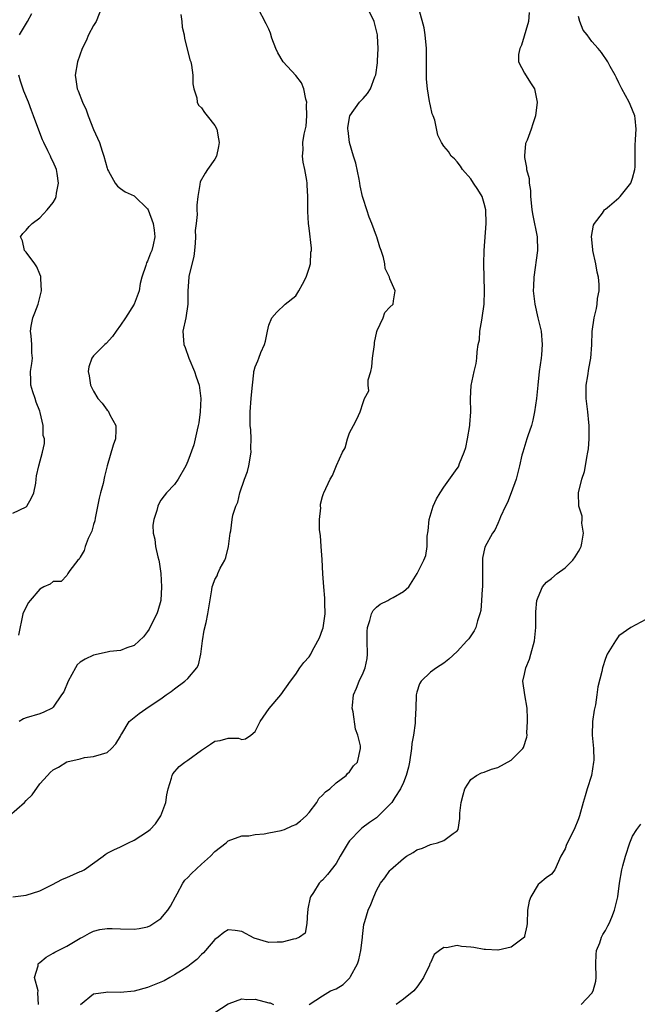
# Model space of a CAD drawing. Units: inches. Extents: x 2562000 to 2565000, y 1527000 to 1530000.
# Drawn here: x 2562974 to 2563066, y 1529327 to 1529473 of the extents above; entities that cross this region are included whole.
import ezdxf

# ---------------------------------------------------------------- set-up
doc = ezdxf.new("R2010")
doc.units = ezdxf.units.IN
doc.header["$MEASUREMENT"] = 0
doc.layers.add('LD25621527_2ft', color=254, linetype='Continuous')

msp = doc.modelspace()

# ---------------------------------------------------------------- linework, layer by layer
at = {"layer": 'LD25621527_2ft'}
for points, elevation in [([(2562972.45, 1529355), (2562974.73, 1529357), (2562975, 1529357.29), (2562975.87, 1529358.13), (2562977, 1529359.74), (2562978.13, 1529361), (2562978.56, 1529361.44), (2562979, 1529361.85), (2562979.78, 1529362.22), (2562981.01, 1529363.01), (2562983, 1529363.47), (2562983.65, 1529363.65), (2562985, 1529363.8), (2562986.19, 1529364.19), (2562987, 1529364.4), (2562987.67, 1529365), (2562988.3, 1529365.7), (2562989, 1529366.86), (2562989.06, 1529367), (2562989.19, 1529367.19), (2562990.27, 1529369), (2562991, 1529369.62), (2562991.77, 1529370.23), (2562993.26, 1529371.26), (2562995, 1529372.38), (2562995.79, 1529373), (2562996.53, 1529373.47), (2562997, 1529373.85), (2562998.55, 1529375), (2562999, 1529375.39), (2563000.32, 1529377), (2563000.56, 1529377.44), (2563000.92, 1529379), (2563001.18, 1529381), (2563001.43, 1529382.57), (2563001.72, 1529383.72), (2563001.97, 1529385), (2563002.09, 1529385.91), (2563002.56, 1529388.56), (2563002.62, 1529389), (2563002.71, 1529389.29), (2563003, 1529390.12), (2563003.35, 1529390.65), (2563003.45, 1529391), (2563003.78, 1529391.78), (2563004.47, 1529393), (2563004.64, 1529393.36), (2563005.03, 1529395.03), (2563005.29, 1529397), (2563005.36, 1529397.36), (2563005.56, 1529399), (2563005.69, 1529399.69), (2563006.09, 1529401), (2563006.42, 1529401.58), (2563006.7, 1529403), (2563007.4, 1529405), (2563007.85, 1529406.15), (2563008.04, 1529407), (2563008.39, 1529409), (2563008.36, 1529409.64), (2563008.41, 1529411), (2563008.35, 1529412.35), (2563008.25, 1529413), (2563008.23, 1529413.77), (2563008.23, 1529415), (2563008.41, 1529417), (2563008.44, 1529417.56), (2563008.58, 1529419), (2563008.79, 1529420.79), (2563008.8, 1529421), (2563008.84, 1529421.16), (2563009, 1529421.68), (2563009.4, 1529422.6), (2563009.52, 1529423), (2563009.84, 1529423.84), (2563010.36, 1529425), (2563010.5, 1529425.5), (2563010.8, 1529427), (2563011, 1529427.87), (2563011.44, 1529429), (2563012.19, 1529429.81), (2563013.43, 1529431), (2563015, 1529432.27), (2563015.46, 1529433), (2563016.03, 1529433.97), (2563016.54, 1529435), (2563017, 1529436.37), (2563017.19, 1529437), (2563017.27, 1529438.73), (2563017.33, 1529439), (2563017.34, 1529439.34), (2563017, 1529442.29), (2563016.89, 1529443), (2563016.79, 1529444.79), (2563016.83, 1529445.17), (2563016.81, 1529447), (2563016.69, 1529448.69), (2563016.69, 1529449), (2563016.64, 1529449.36), (2563016.34, 1529451), (2563016.11, 1529452.11), (2563015.99, 1529453), (2563016.09, 1529453.91), (2563016.08, 1529455), (2563016.25, 1529456.25), (2563016.57, 1529457.43), (2563016.68, 1529459), (2563016.63, 1529460.63), (2563016.65, 1529461), (2563016.53, 1529461.47), (2563016.22, 1529463), (2563015.86, 1529463.86), (2563015, 1529464.98), (2563013.16, 1529467), (2563012.34, 1529468.34), (2563012.06, 1529469), (2563011.48, 1529470.52), (2563011.24, 1529471.24), (2563011, 1529471.83), (2563010.64, 1529472.64), (2563009.37, 1529475)], 8066), ([(2562973, 1529342.99), (2562975, 1529343.21), (2562977, 1529343.85), (2562978.77, 1529344.77), (2562980.38, 1529345.62), (2562981, 1529345.85), (2562983, 1529346.72), (2562983.22, 1529346.78), (2562983.61, 1529347), (2562986.4, 1529349), (2562986.72, 1529349.28), (2562987, 1529349.45), (2562988.02, 1529349.98), (2562989, 1529350.4), (2562990.16, 1529351), (2562991, 1529351.37), (2562993, 1529352.67), (2562993.39, 1529353), (2562994.19, 1529353.81), (2562994.97, 1529355), (2562995.7, 1529357), (2562995.89, 1529358.11), (2562996.09, 1529359), (2562996.58, 1529360.58), (2562996.67, 1529361), (2562996.77, 1529361.23), (2562997.68, 1529362.32), (2562998.55, 1529363), (2562999, 1529363.29), (2563001, 1529364.74), (2563002.36, 1529365.64), (2563003, 1529366.11), (2563003.8, 1529366.2), (2563005, 1529366.53), (2563006.53, 1529366.53), (2563007, 1529366.36), (2563007.55, 1529366.45), (2563008.35, 1529367), (2563009, 1529367.53), (2563009.75, 1529369), (2563011.05, 1529370.95), (2563012.78, 1529373), (2563014.25, 1529375), (2563015, 1529376.05), (2563015.62, 1529377), (2563016.22, 1529377.78), (2563017, 1529378.62), (2563017.23, 1529379), (2563017.46, 1529379.46), (2563018.3, 1529381), (2563018.53, 1529381.47), (2563019, 1529382.7), (2563019.07, 1529382.93), (2563019.37, 1529385), (2563019.33, 1529386.67), (2563019.35, 1529387.35), (2563019.17, 1529389), (2563019.03, 1529390.97), (2563018.93, 1529393.07), (2563018.78, 1529395), (2563018.67, 1529396.67), (2563018.52, 1529397.48), (2563018.55, 1529399), (2563018.74, 1529400.74), (2563018.7, 1529401), (2563018.71, 1529401.29), (2563019, 1529402.46), (2563019.13, 1529402.87), (2563019.2, 1529403), (2563020.13, 1529405), (2563020.46, 1529405.54), (2563021.04, 1529407.04), (2563021.97, 1529409), (2563022.33, 1529409.67), (2563022.7, 1529411), (2563023, 1529411.88), (2563023.58, 1529413), (2563024.09, 1529413.91), (2563024.58, 1529415), (2563025, 1529416.39), (2563025.22, 1529417), (2563025.86, 1529418.14), (2563025.75, 1529419), (2563025.76, 1529419.76), (2563026.14, 1529421), (2563026.32, 1529421.68), (2563026.43, 1529423), (2563026.69, 1529425), (2563026.71, 1529425.29), (2563027.03, 1529426.97), (2563027.11, 1529427.12), (2563027.97, 1529429), (2563028.22, 1529429.78), (2563029, 1529430.56), (2563029.49, 1529431), (2563029.52, 1529431.52), (2563029.79, 1529433), (2563029, 1529434.77), (2563028.93, 1529435), (2563028.29, 1529436.29), (2563028.22, 1529437), (2563028.06, 1529437.94), (2563027.71, 1529439), (2563027.49, 1529439.49), (2563027.05, 1529441), (2563027, 1529441.1), (2563026.33, 1529443), (2563025.93, 1529443.93), (2563025.55, 1529445), (2563025, 1529446.69), (2563024.92, 1529447), (2563024.6, 1529448.6), (2563024.54, 1529449), (2563024.43, 1529449.57), (2563023.94, 1529451.94), (2563023.6, 1529453), (2563022.99, 1529455), (2563022.82, 1529456.82), (2563022.77, 1529457), (2563022.75, 1529457.25), (2563023.02, 1529458.98), (2563024.48, 1529461), (2563025, 1529461.54), (2563025.69, 1529462.31), (2563026.11, 1529463), (2563026.75, 1529464.75), (2563026.91, 1529465.09), (2563027.15, 1529466.85), (2563027.15, 1529467.15), (2563027.27, 1529469), (2563027.16, 1529470.84), (2563027.14, 1529471), (2563026.64, 1529473), (2563025.69, 1529475)], 8064), ([(2562986.18, 1529475), (2562985.37, 1529473), (2562985, 1529472.41), (2562984.26, 1529471), (2562983.87, 1529470.13), (2562983.28, 1529469), (2562982.58, 1529467), (2562982.26, 1529465), (2562982.38, 1529464.38), (2562982.54, 1529463), (2562982.69, 1529462.69), (2562983.34, 1529461), (2562983.87, 1529459.87), (2562984.19, 1529459), (2562985, 1529456.97), (2562985.86, 1529455), (2562986.26, 1529453.74), (2562986.51, 1529453), (2562987, 1529451.23), (2562987.08, 1529451), (2562987.22, 1529450.78), (2562988.19, 1529449), (2562988.52, 1529448.52), (2562989, 1529448.2), (2562989.69, 1529447.69), (2562991, 1529447.1), (2562991.06, 1529447.06), (2562993, 1529445.18), (2562993.09, 1529445), (2562993.83, 1529443), (2562994.01, 1529441.99), (2562994.11, 1529441), (2562993.83, 1529439.83), (2562993.66, 1529439), (2562993.44, 1529438.56), (2562993, 1529437.37), (2562992.83, 1529437.17), (2562992.74, 1529436.74), (2562992.14, 1529435), (2562991.93, 1529434.07), (2562991.74, 1529433), (2562991.03, 1529431), (2562989.74, 1529429), (2562989, 1529427.87), (2562988.35, 1529427), (2562987.81, 1529426.19), (2562986.85, 1529425.15), (2562986.67, 1529425), (2562985, 1529423.33), (2562984.73, 1529423), (2562984.29, 1529421.71), (2562984.2, 1529421), (2562984.35, 1529420.35), (2562984.53, 1529419), (2562985, 1529418.07), (2562985.64, 1529417), (2562986.28, 1529416.28), (2562987, 1529415.27), (2562987.14, 1529415.14), (2562987.42, 1529414.58), (2562988.29, 1529413), (2562988.31, 1529412.31), (2562988.25, 1529411), (2562987.92, 1529410.08), (2562987.02, 1529406.98), (2562986.61, 1529405.39), (2562986.39, 1529404.39), (2562986, 1529403), (2562985.82, 1529402.18), (2562985.22, 1529399.22), (2562985.17, 1529398.83), (2562985, 1529398.27), (2562984.73, 1529397.27), (2562984.2, 1529396.2), (2562983.74, 1529395), (2562983.6, 1529394.4), (2562983, 1529393.43), (2562982.85, 1529393.15), (2562982.67, 1529393), (2562981.44, 1529391.44), (2562981.15, 1529391), (2562981, 1529390.72), (2562980.19, 1529389.81), (2562979, 1529389.81), (2562978.56, 1529389.44), (2562977.58, 1529389), (2562977, 1529388.7), (2562975.59, 1529387), (2562975.31, 1529386.69), (2562974.64, 1529385.36), (2562974.48, 1529385), (2562973.85, 1529381.85)], 8070), ([(2562997.97, 1529474.03), (2562998.09, 1529473), (2562998.15, 1529472.15), (2562998.43, 1529471), (2562998.48, 1529470.48), (2562999, 1529468.54), (2562999.3, 1529467.3), (2562999.41, 1529467), (2562999.51, 1529466.49), (2562999.73, 1529465), (2562999.75, 1529463.75), (2562999.9, 1529463), (2563000.34, 1529461.66), (2563000.39, 1529461), (2563000.55, 1529460.55), (2563001, 1529460.18), (2563001.46, 1529459.46), (2563001.87, 1529459), (2563003, 1529457.55), (2563003.27, 1529457), (2563003.55, 1529455.55), (2563003.63, 1529455), (2563003.56, 1529454.44), (2563003.23, 1529453), (2563003, 1529452.54), (2563001.9, 1529451), (2563001.55, 1529450.45), (2563000.82, 1529449.18), (2563000.79, 1529448.79), (2563000.45, 1529447), (2563000.31, 1529445.69), (2563000.31, 1529445), (2563000.35, 1529444.35), (2563000.2, 1529443), (2563000.06, 1529441.94), (2563000.13, 1529441), (2563000.09, 1529440.09), (2563000, 1529439), (2562999.89, 1529438.11), (2562999.15, 1529435.15), (2562999.12, 1529435), (2562999, 1529433), (2562999, 1529431), (2562998.68, 1529429), (2562998.25, 1529427), (2562998.34, 1529425.66), (2562998.4, 1529425), (2562998.57, 1529424.57), (2562999.13, 1529423), (2562999.98, 1529421), (2563000.21, 1529420.21), (2563000.65, 1529419), (2563000.94, 1529417), (2563000.84, 1529415), (2563000.62, 1529413.38), (2563000.54, 1529413), (2563000.36, 1529412.36), (2563000.08, 1529411), (2562999.87, 1529410.13), (2562999, 1529407.71), (2562998.67, 1529407), (2562997.53, 1529405), (2562997, 1529404.23), (2562995.84, 1529403), (2562995.46, 1529402.54), (2562995, 1529401.9), (2562994.66, 1529401.34), (2562994.51, 1529401), (2562994.37, 1529400.37), (2562993.93, 1529399), (2562993.81, 1529398.19), (2562993.84, 1529397), (2562994.11, 1529396.11), (2562994.21, 1529395), (2562994.53, 1529393.47), (2562994.69, 1529393), (2562994.75, 1529392.75), (2562994.99, 1529391), (2562995.1, 1529389), (2562994.97, 1529387), (2562994.54, 1529385.46), (2562994.36, 1529385), (2562993.67, 1529383.67), (2562993.25, 1529382.75), (2562993, 1529382.38), (2562992.39, 1529381.61), (2562991.75, 1529381), (2562991, 1529380.31), (2562989.95, 1529379.95), (2562989, 1529379.55), (2562987.42, 1529379.42), (2562987, 1529379.31), (2562985, 1529378.88), (2562983.72, 1529378.28), (2562983, 1529377.82), (2562982.56, 1529377.44), (2562982.3, 1529377), (2562981.2, 1529375), (2562980.55, 1529373.45), (2562980.21, 1529373), (2562979, 1529371.14), (2562978.82, 1529371), (2562977.61, 1529370.39), (2562977, 1529370.17), (2562975, 1529369.58), (2562974.57, 1529369.43), (2562973.94, 1529369)], 8068), ([(2562974, 1529471), (2562975.17, 1529473), (2562975.82, 1529474.18)], 8072), ([(2562976.83, 1529327), (2562976.72, 1529328.72), (2562976.74, 1529329), (2562976.21, 1529331), (2562976.74, 1529332.74), (2562976.77, 1529333), (2562976.88, 1529333.12), (2562977, 1529333.2), (2562977.97, 1529334.03), (2562979, 1529334.59), (2562979.24, 1529334.76), (2562981, 1529335.66), (2562983, 1529336.83), (2562983.35, 1529337), (2562984.4, 1529337.6), (2562985, 1529337.88), (2562985.9, 1529338.1), (2562987, 1529338.25), (2562987.75, 1529338.25), (2562989, 1529338.2), (2562991, 1529338.15), (2562991.74, 1529338.26), (2562993, 1529338.51), (2562993.35, 1529338.65), (2562995, 1529339.76), (2562996.03, 1529341), (2562996.4, 1529341.6), (2562997.17, 1529343), (2562997.41, 1529343.41), (2562998.26, 1529345), (2562998.56, 1529345.44), (2562999, 1529345.86), (2562999.54, 1529346.46), (2563001, 1529347.81), (2563002.35, 1529349), (2563003, 1529349.73), (2563004.66, 1529351), (2563005, 1529351.29), (2563007, 1529352.02), (2563008.06, 1529352.06), (2563009, 1529352.24), (2563010.33, 1529352.33), (2563011, 1529352.48), (2563012.83, 1529352.83), (2563013, 1529352.88), (2563013.33, 1529353), (2563014.48, 1529353.52), (2563015, 1529353.74), (2563015.72, 1529354.28), (2563016.54, 1529355), (2563017, 1529355.5), (2563018.15, 1529357), (2563018.42, 1529357.57), (2563019, 1529358.06), (2563019.41, 1529358.59), (2563020.07, 1529359), (2563021, 1529359.9), (2563022.52, 1529361), (2563022.7, 1529361.3), (2563023, 1529361.52), (2563023.59, 1529362.41), (2563024.16, 1529363), (2563024.63, 1529365), (2563024.61, 1529365.39), (2563024.24, 1529367), (2563023.89, 1529367.89), (2563023.53, 1529370.47), (2563023.4, 1529371), (2563023.42, 1529371.42), (2563023.59, 1529373), (2563024.01, 1529373.99), (2563024.41, 1529375), (2563025, 1529376.23), (2563025.33, 1529377), (2563025.6, 1529378.4), (2563025.69, 1529379), (2563025.62, 1529381), (2563025.62, 1529382.38), (2563025.65, 1529383), (2563026.01, 1529384.01), (2563026.25, 1529385), (2563026.49, 1529385.51), (2563027, 1529386.02), (2563027.54, 1529386.46), (2563028.68, 1529387), (2563029, 1529387.17), (2563029.46, 1529387.46), (2563031, 1529388.34), (2563031.81, 1529389), (2563033.06, 1529391), (2563034.03, 1529393), (2563034.31, 1529393.69), (2563034.52, 1529395), (2563034.54, 1529396.54), (2563034.68, 1529397.32), (2563034.82, 1529399), (2563035.41, 1529401), (2563035.9, 1529402.1), (2563036.44, 1529403), (2563037, 1529403.85), (2563039, 1529406.6), (2563039.16, 1529406.84), (2563039.23, 1529407), (2563039.35, 1529407.35), (2563040.03, 1529409), (2563040.26, 1529409.74), (2563040.51, 1529411), (2563040.86, 1529413), (2563040.85, 1529413.15), (2563041.01, 1529415.01), (2563040.98, 1529417.02), (2563041.06, 1529418.94), (2563041.49, 1529421), (2563041.79, 1529422.21), (2563041.92, 1529423), (2563041.93, 1529423.93), (2563042.12, 1529425), (2563042.28, 1529425.72), (2563042.36, 1529427), (2563042.63, 1529428.63), (2563042.71, 1529429), (2563042.99, 1529431), (2563043.06, 1529433), (2563042.95, 1529437), (2563042.97, 1529439), (2563043.29, 1529443), (2563043.24, 1529445), (2563043, 1529445.94), (2563042.67, 1529447), (2563042.04, 1529448.04), (2563041.42, 1529449), (2563041, 1529449.61), (2563039.77, 1529451), (2563039.49, 1529451.49), (2563039, 1529452.14), (2563038.58, 1529452.58), (2563038.11, 1529453), (2563037.69, 1529453.69), (2563037, 1529454.46), (2563036.66, 1529455), (2563036.12, 1529456.12), (2563035.66, 1529458.34), (2563035.42, 1529459), (2563035.29, 1529459.29), (2563035, 1529460.45), (2563034.9, 1529460.9), (2563034.88, 1529461.12), (2563034.56, 1529463), (2563034.43, 1529464.43), (2563034.41, 1529465.59), (2563034.42, 1529469), (2563034.23, 1529471), (2563034.06, 1529472.06), (2563033.41, 1529474.59)], 8062), ([(2563049.67, 1529474.33), (2563049.57, 1529473), (2563048.54, 1529469.46), (2563048.31, 1529469), (2563048.07, 1529468.07), (2563048.1, 1529467), (2563049, 1529465.32), (2563049.87, 1529463.87), (2563050.46, 1529463), (2563050.86, 1529461), (2563050.63, 1529459), (2563050.2, 1529457.8), (2563049.97, 1529457), (2563049.39, 1529455.39), (2563049.15, 1529454.85), (2563048.96, 1529453.04), (2563049, 1529452.78), (2563049.29, 1529451.29), (2563049.27, 1529451), (2563049.66, 1529449.66), (2563049.67, 1529449), (2563049.88, 1529447.88), (2563049.89, 1529447), (2563049.95, 1529446.05), (2563050.08, 1529445), (2563050.2, 1529444.2), (2563050.86, 1529441), (2563050.93, 1529439), (2563050.37, 1529435), (2563050.33, 1529433.67), (2563050.29, 1529433), (2563050.53, 1529431), (2563050.98, 1529428.98), (2563051.37, 1529427.37), (2563051.44, 1529427), (2563051.62, 1529425), (2563051.48, 1529423.48), (2563051.46, 1529423), (2563051.17, 1529421), (2563050.95, 1529419), (2563050.76, 1529417), (2563050.48, 1529415), (2563050.23, 1529413.77), (2563050, 1529413), (2563049.47, 1529411.47), (2563049.34, 1529411), (2563048.71, 1529409), (2563048.6, 1529408.6), (2563048.22, 1529407), (2563048.01, 1529405.99), (2563047.72, 1529405), (2563047.01, 1529402.99), (2563046.46, 1529401.54), (2563046.16, 1529401), (2563045.43, 1529399.43), (2563045.29, 1529399), (2563045, 1529398.45), (2563044.55, 1529397.45), (2563044.24, 1529397), (2563043.07, 1529394.93), (2563042.74, 1529393.26), (2563042.74, 1529393), (2563042.75, 1529392.75), (2563042.73, 1529391), (2563042.73, 1529389), (2563042.68, 1529388.68), (2563042.6, 1529387), (2563042.48, 1529385.52), (2563042.34, 1529385), (2563041.98, 1529383.98), (2563041.73, 1529383), (2563041.5, 1529382.5), (2563041, 1529381.74), (2563040.69, 1529381.31), (2563040.43, 1529381), (2563039, 1529379.41), (2563037.74, 1529378.26), (2563037, 1529377.7), (2563035.89, 1529377), (2563035, 1529376.33), (2563033.64, 1529375), (2563033.38, 1529374.62), (2563033, 1529373.38), (2563032.9, 1529373), (2563032.91, 1529372.91), (2563032.84, 1529371), (2563032.74, 1529369.26), (2563032.76, 1529369), (2563032.75, 1529368.75), (2563032.49, 1529367), (2563032.27, 1529365.73), (2563032.21, 1529365), (2563031.89, 1529363), (2563031.76, 1529362.24), (2563031.41, 1529361), (2563031, 1529359.97), (2563030.59, 1529359), (2563029.74, 1529357.74), (2563029.27, 1529357), (2563029, 1529356.68), (2563027.15, 1529354.85), (2563027, 1529354.73), (2563025.98, 1529354.02), (2563024.82, 1529353.18), (2563024.61, 1529353), (2563023, 1529351.29), (2563022.8, 1529351), (2563021.6, 1529349), (2563021, 1529347.93), (2563019.72, 1529346.28), (2563019, 1529345.45), (2563018.76, 1529345.24), (2563018.51, 1529345), (2563017.64, 1529343.64), (2563017.18, 1529343), (2563017.14, 1529342.86), (2563016.83, 1529341.17), (2563016.82, 1529341), (2563016.75, 1529340.75), (2563016.68, 1529339), (2563016.4, 1529337.6), (2563015.56, 1529337), (2563015, 1529336.74), (2563014.7, 1529336.7), (2563013, 1529336.24), (2563012.26, 1529336.26), (2563011, 1529336.21), (2563008.85, 1529336.85), (2563007, 1529337.81), (2563006.02, 1529337.98), (2563005, 1529338.07), (2563004.33, 1529337.67), (2563003.47, 1529337), (2563003, 1529336.66), (2563001.61, 1529335), (2563001.32, 1529334.68), (2563001, 1529334.4), (2563000.32, 1529333.68), (2562999.49, 1529333), (2562999, 1529332.63), (2562998.03, 1529332.03), (2562997, 1529331.37), (2562996.29, 1529331), (2562995.48, 1529330.52), (2562995, 1529330.3), (2562993, 1529329.53), (2562991, 1529328.98), (2562989, 1529328.79), (2562987, 1529328.84), (2562986.79, 1529328.79), (2562985, 1529328.54), (2562983.06, 1529326.94)], 8060), ([(2563017.01, 1529326.99), (2563019, 1529328.27), (2563020.19, 1529329), (2563021, 1529329.31), (2563022.04, 1529329.96), (2563023, 1529330.88), (2563023.06, 1529330.94), (2563023.16, 1529331.16), (2563024.19, 1529333), (2563024.38, 1529333.62), (2563024.69, 1529335), (2563024.92, 1529336.92), (2563024.91, 1529337.09), (2563025.13, 1529338.87), (2563025.29, 1529339.29), (2563025.77, 1529341), (2563026.15, 1529341.85), (2563026.6, 1529343), (2563027, 1529343.9), (2563027.62, 1529345), (2563028.22, 1529345.78), (2563029, 1529346.89), (2563029.1, 1529347), (2563031, 1529348.69), (2563031.48, 1529349), (2563032.46, 1529349.54), (2563033, 1529349.97), (2563033.81, 1529350.19), (2563035, 1529350.76), (2563035.21, 1529350.79), (2563036.08, 1529351), (2563037, 1529351.33), (2563038.37, 1529352.37), (2563039, 1529352.77), (2563039.13, 1529353), (2563039.39, 1529354.61), (2563039.39, 1529355.39), (2563039.59, 1529357), (2563039.87, 1529358.13), (2563040.14, 1529359), (2563041, 1529360.42), (2563041.83, 1529361), (2563042.6, 1529361.4), (2563043, 1529361.47), (2563044.06, 1529361.94), (2563045, 1529362.17), (2563047, 1529363.29), (2563048.72, 1529365), (2563048.82, 1529365.18), (2563049.32, 1529366.68), (2563049.36, 1529367), (2563049.35, 1529367.35), (2563049.45, 1529369), (2563049.41, 1529369.41), (2563049.37, 1529371), (2563049.05, 1529373), (2563048.75, 1529375), (2563049, 1529376.04), (2563049.19, 1529377), (2563049.71, 1529378.29), (2563049.94, 1529379), (2563050.48, 1529381), (2563050.67, 1529383), (2563050.68, 1529385.32), (2563050.83, 1529387), (2563051, 1529387.51), (2563051.63, 1529389), (2563052.27, 1529389.73), (2563053, 1529390.25), (2563053.83, 1529391), (2563055, 1529391.82), (2563056.14, 1529393), (2563056.5, 1529393.5), (2563057, 1529394.26), (2563057.26, 1529394.74), (2563057.38, 1529395), (2563057.5, 1529395.5), (2563057.74, 1529397), (2563057.5, 1529398.5), (2563057.54, 1529399), (2563057.52, 1529399.52), (2563057.05, 1529401), (2563056.98, 1529403), (2563057.5, 1529405), (2563057.87, 1529406.13), (2563058.05, 1529407), (2563058.25, 1529408.25), (2563058.4, 1529409), (2563058.46, 1529409.54), (2563058.59, 1529411), (2563058.57, 1529412.57), (2563058.58, 1529413), (2563058.55, 1529413.45), (2563058.37, 1529415), (2563058.12, 1529417), (2563058.12, 1529419), (2563058.36, 1529420.36), (2563058.54, 1529421.46), (2563058.85, 1529423), (2563058.98, 1529424.98), (2563059.04, 1529426.96), (2563059.33, 1529429), (2563059.65, 1529430.35), (2563059.76, 1529431), (2563059.83, 1529431.83), (2563060.05, 1529433), (2563060.08, 1529433.92), (2563059.97, 1529435), (2563059.78, 1529435.78), (2563059.58, 1529437), (2563059.12, 1529439), (2563059.13, 1529439.13), (2563058.93, 1529441.07), (2563059.25, 1529442.75), (2563059.37, 1529443), (2563060.54, 1529444.54), (2563060.85, 1529445), (2563060.93, 1529445.07), (2563061, 1529445.11), (2563061.61, 1529445.61), (2563063, 1529446.78), (2563063.11, 1529446.89), (2563063.21, 1529447), (2563064.75, 1529449), (2563065, 1529449.74), (2563065.35, 1529451), (2563065.39, 1529451.39), (2563065.41, 1529454.59), (2563065.45, 1529455.45), (2563065.56, 1529457), (2563065.4, 1529458.6), (2563065.34, 1529459), (2563065, 1529459.84), (2563064.65, 1529460.65), (2563064.52, 1529461), (2563063.43, 1529463), (2563063.3, 1529463.3), (2563063, 1529463.89), (2563062.65, 1529464.65), (2563062.43, 1529465), (2563061.69, 1529466.31), (2563061.34, 1529467), (2563060.41, 1529468.41), (2563059.94, 1529469), (2563059, 1529470.04), (2563058.27, 1529471), (2563057.7, 1529471.7), (2563057.22, 1529473), (2563057, 1529473.75)], 8058), ([(2562973, 1529399.96), (2562975, 1529400.92), (2562975.1, 1529401), (2562975.76, 1529402.24), (2562976.11, 1529403), (2562976.4, 1529404.4), (2562976.48, 1529405), (2562976.49, 1529405.51), (2562976.85, 1529407), (2562977.42, 1529409), (2562977.7, 1529410.3), (2562977.72, 1529411), (2562977.51, 1529411.51), (2562977.49, 1529413), (2562977.06, 1529414.94), (2562977, 1529415.12), (2562976.46, 1529416.46), (2562976.33, 1529417), (2562975.99, 1529418.01), (2562975.69, 1529419), (2562975.69, 1529419.69), (2562975.61, 1529421), (2562975.82, 1529422.18), (2562975.9, 1529423), (2562975.8, 1529423.8), (2562975.8, 1529425), (2562975.72, 1529426.28), (2562975.62, 1529427), (2562975.74, 1529427.74), (2562975.99, 1529429), (2562976.28, 1529429.72), (2562976.75, 1529431), (2562977.26, 1529433), (2562977.16, 1529434.84), (2562977.16, 1529435), (2562977.14, 1529435.14), (2562977, 1529435.45), (2562976.56, 1529436.56), (2562976.26, 1529437), (2562975, 1529438.74), (2562974.73, 1529439), (2562974.43, 1529440.43), (2562974.15, 1529441), (2562974.48, 1529441.52), (2562975, 1529442.02), (2562975.44, 1529442.56), (2562975.87, 1529443), (2562977, 1529443.83), (2562978.09, 1529445), (2562979, 1529446.13), (2562979.32, 1529446.68), (2562979.43, 1529447), (2562979.48, 1529447.48), (2562979.8, 1529449), (2562979.59, 1529450.41), (2562979.48, 1529451), (2562979, 1529452.14), (2562978.68, 1529452.68), (2562978.58, 1529453), (2562978.22, 1529453.78), (2562977.6, 1529455), (2562977.43, 1529455.43), (2562976.85, 1529456.85), (2562976.09, 1529459), (2562975.77, 1529459.77), (2562975.32, 1529461), (2562974.65, 1529462.65), (2562974.15, 1529464.15), (2562973.9, 1529465)], 8072), ([(2563067, 1529384.16), (2563064.79, 1529383), (2563063, 1529381.72), (2563062.48, 1529381), (2563061.28, 1529379), (2563061, 1529378.38), (2563060.54, 1529377), (2563060.44, 1529376.44), (2563059.85, 1529374.15), (2563059.74, 1529373), (2563059.51, 1529371.51), (2563059.32, 1529370.68), (2563059.07, 1529369), (2563059.03, 1529366.97), (2563059.21, 1529365), (2563059.27, 1529363.27), (2563059.25, 1529363), (2563058.92, 1529361), (2563058.3, 1529359), (2563058.01, 1529357.99), (2563057.68, 1529357), (2563057.14, 1529355), (2563057, 1529354.56), (2563056.34, 1529353), (2563055.24, 1529350.76), (2563055, 1529350.12), (2563054.39, 1529349), (2563053.46, 1529347), (2563053, 1529346.32), (2563052.19, 1529345.81), (2563051.27, 1529345), (2563051, 1529344.79), (2563049.91, 1529343), (2563049.68, 1529342.32), (2563049.44, 1529341), (2563049.38, 1529339), (2563049.33, 1529338.67), (2563049, 1529337.11), (2563048.96, 1529337), (2563047, 1529335.48), (2563045.06, 1529335.06), (2563045, 1529335.04), (2563043.17, 1529335.17), (2563043, 1529335.15), (2563041.44, 1529335.44), (2563041, 1529335.5), (2563039.61, 1529335.61), (2563039, 1529335.77), (2563037.41, 1529335.41), (2563037, 1529335.45), (2563036.34, 1529335), (2563035.59, 1529334.41), (2563035, 1529333.19), (2563034.93, 1529333.07), (2563034.85, 1529332.85), (2563033.97, 1529331), (2563033.6, 1529330.4), (2563033, 1529329.54), (2563032.75, 1529329.25), (2563032.53, 1529329), (2563031, 1529327.78), (2563029.9, 1529327)], 8056), ([(2563057.38, 1529327), (2563059, 1529328.66), (2563059.19, 1529329), (2563059.55, 1529330.45), (2563059.62, 1529331), (2563059.58, 1529333), (2563059.6, 1529334.4), (2563059.68, 1529335), (2563060.16, 1529336.16), (2563060.43, 1529337), (2563060.61, 1529337.39), (2563061, 1529338), (2563061.34, 1529338.66), (2563061.55, 1529339), (2563061.94, 1529339.94), (2563062.36, 1529341), (2563062.82, 1529343), (2563063.07, 1529345), (2563063.42, 1529347), (2563063.57, 1529347.57), (2563063.98, 1529349), (2563064.63, 1529351), (2563065, 1529352), (2563065.66, 1529353), (2563066.25, 1529353.76)], 8054), ([(2563003, 1529325.81), (2563005, 1529327.1), (2563005.13, 1529327.13), (2563007, 1529327.84), (2563007.73, 1529327.73), (2563009, 1529327.77), (2563011, 1529327.24), (2563011.22, 1529327.22), (2563011.72, 1529327)], 8058)]:
    msp.add_lwpolyline(points, dxfattribs=dict(at, elevation=elevation))

doc.saveas('drawing.dxf')
